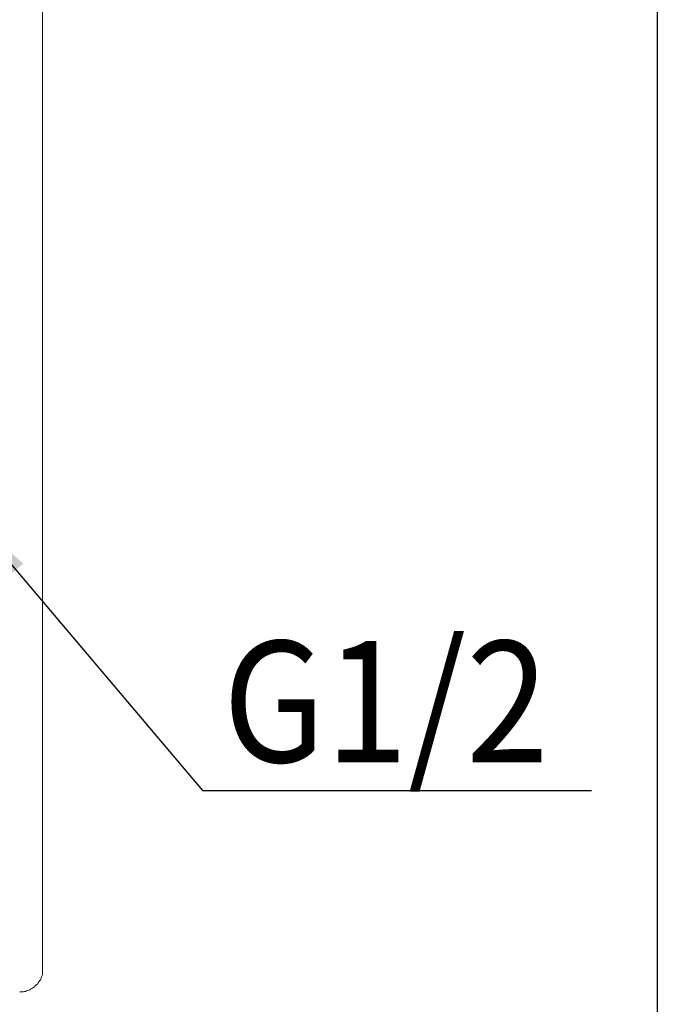
# Model space of a CAD drawing. Units: inches. Extents: x 6.9 to 92.6, y 222 to 279.9.
# Drawn here: x 87.4 to 92.6, y 250.9 to 259 of the extents above; entities that cross this region are included whole.
import ezdxf

# ---------------------------------------------------------------- set-up
doc = ezdxf.new("R2010")
doc.units = ezdxf.units.IN
doc.header["$MEASUREMENT"] = 0
doc.layers.add('图层 1', color=7, linetype='Continuous')
doc.styles.get("Standard").update_dxf_attribs({"font": 'arial.ttf'})
doc.dimstyles.get("Standard").update_dxf_attribs({"dimtxt": 1, "dimasz": 0.5, "dimexe": 0.18, "dimexo": 0.0625, "dimgap": 0.09, "dimtad": 3, "dimdec": 1, "dimdsep": 46, "dimtxsty": 'Standard', "dimcen": 0.09, "dimadec": 0, "dimazin": 0, "dimtfac": 1, "dimtdec": 1, "dimtofl": 0, "dimtmove": 0, "dimatfit": 3, "dimfxl": 1, "dimtolj": 1, "dimtzin": 0, "dimarcsym": 0})

msp = doc.modelspace()

# ---------------------------------------------------------------- linework, layer by layer
at = {"layer": '图层 1', "lineweight": 25}
msp.add_lwpolyline([(92.6348, 224.4592), (7.0864, 224.4592), (7.0864, 278.1107), (92.6348, 278.1107), (92.6348, 224.4592)], dxfattribs=at)
at = {"layer": '图层 1', "lineweight": 9}
for points in [[(87.5611, 255.6385), (87.5611, 259.2724)], [(87.5611, 255.4735), (87.5611, 255.4943), (87.5611, 255.5155), (87.5611, 255.5365), (87.5611, 255.5577), (87.5611, 255.5787), (87.5611, 255.6001), (87.5611, 255.6209), (87.5611, 255.6385)], [(87.5611, 255.3047), (87.5611, 255.3257), (87.5611, 255.3467), (87.5611, 255.3679), (87.5611, 255.3891), (87.5611, 255.4101), (87.5611, 255.4313), (87.5611, 255.4523), (87.5611, 255.4735)], [(87.5611, 251.6744), (87.5611, 255.3047)], [(87.5611, 251.1402), (87.5611, 251.1437), (87.5611, 251.1475), (87.5611, 251.1509), (87.5611, 251.1545), (87.5611, 251.158), (87.5611, 251.1614), (87.5611, 251.165), (87.5611, 251.1685), (87.5611, 251.1719), (87.5611, 251.1754), (87.5611, 251.179), (87.5611, 251.1824), (87.5611, 251.1859), (87.5611, 251.1895), (87.5611, 251.1929), (87.5611, 251.1966), (87.5611, 251.2), (87.5611, 251.2036), (87.5611, 251.2071), (87.5611, 251.2105), (87.5611, 251.214), (87.5611, 251.2174), (87.5611, 251.2212), (87.5611, 251.2246), (87.5611, 251.2281), (87.5611, 251.2317), (87.5611, 251.235), (87.5611, 251.2386), (87.5611, 251.2422), (87.5611, 251.2456), (87.5611, 251.2527), (87.5611, 251.2563), (87.5611, 251.2598), (87.5611, 251.2632), (87.5611, 251.2705), (87.5611, 251.2739), (87.5611, 251.2773), (87.5611, 251.281), (87.5611, 251.2878), (87.5611, 251.2915), (87.5611, 251.2949), (87.5611, 251.3018), (87.5611, 251.3054), (87.5611, 251.3123), (87.5611, 251.3159), (87.5611, 251.3194), (87.5611, 251.3266), (87.5611, 251.3301), (87.5611, 251.3369), (87.5611, 251.3406), (87.5611, 251.3476), (87.5611, 251.3514), (87.5611, 251.3581), (87.5611, 251.3616), (87.5611, 251.369), (87.5611, 251.3724), (87.5611, 251.3793), (87.5611, 251.3862), (87.5611, 251.3898), (87.5611, 251.3969), (87.5611, 251.4003), (87.5611, 251.4074), (87.5611, 251.4143), (87.5611, 251.4179), (87.5611, 251.425), (87.5611, 251.432), (87.5611, 251.4389), (87.5611, 251.4424), (87.5611, 251.4496), (87.5611, 251.4565), (87.5611, 251.4634), (87.5611, 251.467), (87.5611, 251.4742), (87.5611, 251.4813), (87.5611, 251.4882), (87.5611, 251.4951), (87.5611, 251.5021), (87.5611, 251.5058), (87.5611, 251.5128), (87.5611, 251.5199), (87.5611, 251.5269), (87.5611, 251.5338), (87.5611, 251.5407), (87.5611, 251.548), (87.5611, 251.5548), (87.5611, 251.5621), (87.5611, 251.5691), (87.5611, 251.576), (87.5611, 251.5831), (87.5611, 251.5902), (87.5611, 251.597), (87.5611, 251.6008), (87.5611, 251.6077), (87.5611, 251.6146), (87.5611, 251.6287), (87.5611, 251.6427), (87.5611, 251.6744)], [(87.3748, 250.9892), (87.3854, 250.9892), (87.392, 250.9892), (87.403, 250.9892), (87.4133, 250.9928), (87.4202, 250.9928), (87.4306, 250.9962), (87.4382, 250.9997), (87.4485, 251.0031), (87.4554, 251.0067), (87.463, 251.0102), (87.4733, 251.0172), (87.4802, 251.0209), (87.4871, 251.0245), (87.494, 251.0314), (87.5012, 251.0384), (87.5077, 251.0455), (87.515, 251.0491), (87.5222, 251.056), (87.5257, 251.0631), (87.5325, 251.0736), (87.5363, 251.0806), (87.5436, 251.0875), (87.547, 251.0946), (87.5505, 251.1051), (87.5539, 251.1121), (87.5574, 251.1228), (87.5611, 251.1295), (87.5611, 251.1402)]]:
    msp.add_lwpolyline(points, dxfattribs=at)

# ---------------------------------------------------------------- texts
at = {"insert": (89.0492, 253.8831), "char_height": 1, "attachment_point": 1}
msp.add_mtext_dynamic_manual_height_columns('{\\W0.9;G1/2}', width=2.586266, gutter_width=1, heights=[0], dxfattribs=at)

# ---------------------------------------------------------------- leaders
for points in [[(87.0175, 254.8507), (88.8826, 252.6502), (92.0914, 252.6502)], [(86.2601, 252.5974), (88.1252, 247.8603), (91.334, 247.8603)]]:
    msp.add_leader(points, dimstyle='Standard', override={"dimgap": 0.09, "dimtad": 0})

doc.saveas('drawing.dxf')
